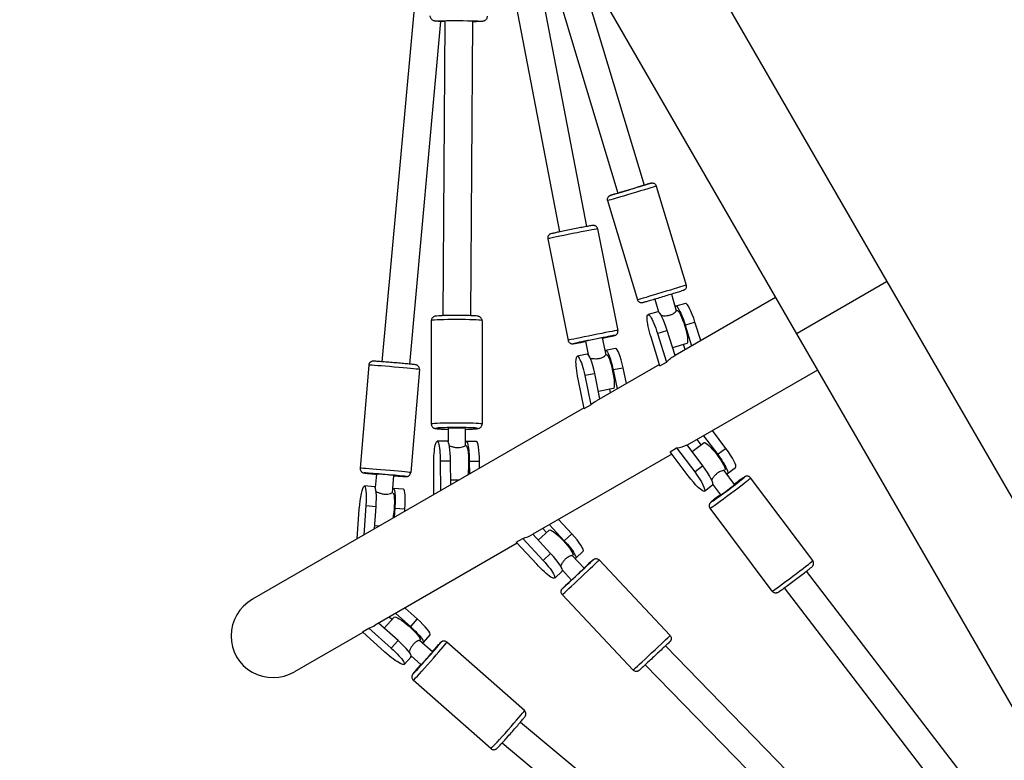
# Model space of a CAD drawing. Units: millimetres. Extents: x 0 to 29700, y 0 to 21000.
# Drawn here: x 8425 to 8995, y 13545 to 13975 of the extents above; entities that cross this region are included whole.
import ezdxf

# ---------------------------------------------------------------- set-up
doc = ezdxf.new("R2010")
doc.units = ezdxf.units.MM
doc.header["$LTSCALE"] = 15
doc.layers.add('P001', color=131, linetype='Continuous')

msp = doc.modelspace()

# ---------------------------------------------------------------- linework, layer by layer
at = {"layer": 'P001', "extrusion": (-1.22465e-16, -1, 0)}
for p, q in [((8476.95, 14602.27), (8926.95, 13822.85)), ((8424.56, 14572.02), (8874.56, 13792.6)), ((8719.64, 14044.6), (8771.02, 13874.08)), ((8744.3, 14018.22), (8786.34, 13878.69)), ((8726.37, 13993.18), (8753.01, 13854.74)), ((8653.75, 13988.87), (8634.42, 13776.36)), ((8710.66, 13990.14), (8737.32, 13851.61)), ((8668.42, 13973.58), (8650.36, 13775)), ((8670.81, 13973.79), (8669.74, 13803.06)), ((8686.81, 13973.7), (8685.74, 13803.05)), ((8793.34, 13878.19), (8810.63, 13820.74)), ((8765.18, 13869.72), (8782.48, 13812.26)), ((8759.32, 13853.36), (8771.11, 13794.54)), ((8730.49, 13847.58), (8742.28, 13788.76)), ((8926.63, 13822.66), (8874.88, 13792.78)), ((8926.95, 13822.85), (9356.56, 13078.75)), ((8802.08, 13815.49), (8804.95, 13805.94)), ((8792.5, 13812.61), (8794.72, 13805.23)), ((8862.41, 13813.64), (8804.2, 13780.03)), ((8810.27, 13810.2), (8804.61, 13808.49)), ((8794.23, 13805.36), (8788.57, 13803.65)), ((8805.33, 13806.1), (8804.94, 13805.98)), ((8663.02, 13800.17), (8663.01, 13740.22)), ((8692.42, 13800.16), (8692.41, 13740.22)), ((8810.39, 13797.69), (8815.48, 13799.23)), ((8819.08, 13788.62), (8815.77, 13799.32)), ((8794.07, 13792.76), (8799.2, 13776.16)), ((8794.35, 13792.85), (8799.44, 13794.39)), ((8804.2, 13780.03), (8799.73, 13794.47)), ((8810.11, 13797.61), (8813.82, 13785.59)), ((8874.56, 13792.6), (9304.17, 13048.49)), ((8752.28, 13788.21), (8753.8, 13780.63)), ((8762.09, 13790.18), (8764.06, 13780.34)), ((8795.44, 13773.99), (8790.31, 13790.59)), ((8811.12, 13786.95), (8802.83, 13784.45)), ((8769.81, 13784.06), (8764, 13782.9)), ((8810.07, 13783.42), (8809.16, 13786.36)), ((8753.36, 13780.79), (8747.56, 13779.64)), ((8764.49, 13780.45), (8764.06, 13780.37)), ((8795.44, 13773.99), (8799.2, 13776.16)), ((8626.83, 13774.38), (8621.79, 13714.6)), ((8656.13, 13771.91), (8651.08, 13712.13)), ((8795.18, 13774.83), (8758.74, 13753.79)), ((8768.32, 13771.73), (8770.62, 13760.65)), ((8768.61, 13771.79), (8773.83, 13772.82)), ((8776.02, 13763.76), (8774.12, 13772.88)), ((8886.71, 13771.55), (8811.31, 13728.02)), ((8751.65, 13749.29), (8748.11, 13766.29)), ((8751.87, 13768.46), (8755.41, 13751.46)), ((8752.16, 13768.52), (8757.38, 13769.56)), ((8760.73, 13754.94), (8757.68, 13769.61)), ((8768.39, 13760.83), (8759.86, 13759.14)), ((8766.86, 13758.48), (8766.45, 13760.45)), ((8751.58, 13749.65), (8559.45, 13638.73)), ((8751.65, 13749.29), (8755.41, 13751.46)), ((8672.71, 13737.72), (8672.7, 13730.04)), ((8682.71, 13737.72), (8682.7, 13727.7)), ((8833.66, 13726.13), (8825.91, 13736.45)), ((8672.35, 13730.28), (8666.42, 13730.31)), ((8689.15, 13730.16), (8683.22, 13730.2)), ((8819.34, 13728.18), (8817, 13731.3)), ((8820.76, 13733.47), (8828.95, 13722.57)), ((8683.2, 13727.7), (8682.7, 13727.71)), ((8801.39, 13724.2), (8805.15, 13726.37)), ((8811.83, 13710.29), (8801.39, 13724.2)), ((8805.15, 13726.37), (8815.59, 13712.46)), ((8820.3, 13716.03), (8811.22, 13728.13)), ((8814.14, 13724.24), (8821.03, 13729.46)), ((8833.42, 13725.95), (8829.18, 13722.74)), ((8668.21, 13718.9), (8668.33, 13701.59)), ((8668.51, 13718.9), (8673.85, 13718.86)), ((8674.24, 13705), (8674.14, 13718.86)), ((8685.02, 13718.79), (8685.07, 13711.25)), ((8685.31, 13718.79), (8690.65, 13718.75)), ((8690.98, 13714.66), (8690.95, 13718.75)), ((8802.39, 13722.87), (8721.81, 13676.35)), ((8664.57, 13699.42), (8664.45, 13716.73)), ((8820.07, 13715.85), (8815.83, 13712.64)), ((8838.75, 13705.22), (8832.72, 13713.25)), ((8832.74, 13713.23), (8833.1, 13713.51)), ((8834.61, 13711.51), (8839.32, 13715.08)), ((8631.24, 13711.29), (8630.58, 13703.47)), ((8641.21, 13710.45), (8640.36, 13700.46)), ((8678.97, 13707.73), (8674.22, 13707.76)), ((8884.02, 13661.07), (8848.01, 13709.05)), ((8630.19, 13703.87), (8624.27, 13704.37)), ((8646.95, 13702.43), (8641.04, 13702.93)), ((8821.25, 13701.41), (8825.97, 13704.98)), ((8830.75, 13699.22), (8826.15, 13705.35)), ((8640.82, 13700.44), (8640.37, 13700.48)), ((8620.1, 13673.74), (8621.32, 13690.83)), ((8625.08, 13693), (8623.86, 13675.91)), ((8625.38, 13692.98), (8630.7, 13692.52)), ((8630.07, 13679.5), (8631, 13692.5)), ((8641.85, 13691.56), (8641.45, 13686.07)), ((8642.14, 13691.54), (8647.47, 13691.08)), ((8647.66, 13689.66), (8647.76, 13691.06)), ((8860.51, 13643.42), (8824.49, 13691.4)), ((8744.35, 13676.67), (8736.69, 13684.94)), ((8632.77, 13681.06), (8630.2, 13681.28)), ((8725, 13672.91), (8731.32, 13678.83)), ((8729.82, 13677.43), (8727.68, 13679.74)), ((8731.44, 13681.91), (8740.04, 13672.63)), ((8712.21, 13671.79), (8715.97, 13673.96)), ((8715.97, 13673.96), (8727.82, 13661.16)), ((8732.14, 13665.21), (8721.81, 13676.35)), ((8744.14, 13676.47), (8740.26, 13672.83)), ((8712.8, 13671.15), (8630.5, 13623.63)), ((8724.06, 13658.99), (8712.21, 13671.79)), ((8731.92, 13665), (8728.04, 13661.36)), ((8751.53, 13656.66), (8744.67, 13663.98)), ((8744.69, 13663.96), (8745, 13664.25)), ((8746.72, 13662.43), (8751.03, 13666.48)), ((8801.35, 13617.69), (8760.32, 13661.47)), ((8734.5, 13650.96), (8738.81, 13655.01)), ((8744.24, 13649.82), (8738.95, 13655.46)), ((8985.65, 13517.64), (8880.36, 13654.96)), ((9158.93, 13265.35), (8867.57, 13645.35)), ((8779.9, 13597.59), (8738.87, 13641.36)), ((8654.79, 13627.34), (8647.78, 13633.6)), ((8635.75, 13621.86), (8641.49, 13628.4)), ((8640.19, 13626.92), (8638.62, 13628.32)), ((8642.38, 13630.49), (8650.89, 13622.89)), ((8623.06, 13619.74), (8626.82, 13621.91)), ((8626.82, 13621.91), (8639.83, 13610.28)), ((8643.73, 13614.73), (8632.49, 13624.78)), ((8654.59, 13627.12), (8651.08, 13623.12)), ((8623.33, 13619.49), (8583.75, 13596.64)), ((8636.07, 13608.11), (8623.06, 13619.74)), ((8658.41, 13613.57), (8662.31, 13618.02)), ((8643.54, 13614.51), (8640.03, 13610.51)), ((8663.73, 13608.25), (8656.21, 13614.88)), ((8656.22, 13614.87), (8656.53, 13615.22)), ((8717, 13574.17), (8672.02, 13613.86)), ((8893.65, 13514.07), (8798.6, 13611.63)), ((8647.35, 13600.96), (8651.26, 13605.41)), ((8657.11, 13600.75), (8651.34, 13605.84)), ((8882, 13503.09), (8786.92, 13600.68)), ((8697.54, 13552.13), (8652.57, 13591.82)), ((8714.63, 13567.42), (8845.87, 13458.33)), ((8704.03, 13555.41), (8835.6, 13446.06))]:
    msp.add_line(p, q, dxfattribs=at)
at = {"layer": 'P001', "extrusion": (0, 0, -1)}
for centre, major_axis, ratio, start_param, end_param in [((8678.91, 13973.73), (13.5, -0.08), 0.024915, 2.465719, 6.978829), ((8678.91, 13973.73), (8, -0.05), 0.024915, -0.222848, 0.143688), ((8778.54, 13876.35), (-11.68, -3.52), 0.005652, 2.544495, 6.911879), ((8778.54, 13876.35), (-11.01, -3.31), 0.005652, 2.5951, 6.864907), ((8779.26, 13873.95), (-14.08, -4.24), 0.005652, 3.298672, 6.126106), ((8796.55, 13816.5), (-14.08, -4.24), 0.005652, 3.298672, 6.126106), ((8792.19, 13791.68), (3.61, -11.97), 0.169198, 1.531152, 4.672745), ((8808.23, 13796.52), (3.61, -11.97), 0.169198, 2.94708, 4.672745), ((8808.23, 13796.52), (2.89, -9.57), 0.169198, 3.141593, 6.283185), ((8766.44, 13770.64), (2.44, -12.26), 0.164675, 2.923175, 4.656498), ((8749.99, 13767.38), (2.44, -12.26), 0.164675, 1.514905, 4.656498), ((8766.44, 13770.64), (1.95, -9.81), 0.164675, 3.141593, 6.283185), ((8816.38, 13759), (12.15, -21.04), 0.984808, 2.875508, 3.14017), ((8770.89, 13732.74), (12.15, -21.04), 0.984808, 2.971501, 3.141593), ((8666.33, 13717.82), (-0.08, -12.5), 0.150384, 1.48286, 4.624453), ((8683.14, 13717.7), (-0.08, -12.5), 0.150384, 2.864442, 4.624453), ((8827.07, 13721.48), (6.03, -7.98), 0.172354, 3.141593, 6.283185), ((8683.14, 13717.7), (-0.07, -10), 0.150384, 3.141593, 5.482451), ((8827.07, 13721.48), (7.54, -9.97), 0.172354, 4.733875, 6.499722), ((8813.71, 13711.38), (7.54, -9.97), 0.172354, 4.733875, 7.875467), ((8623.2, 13691.92), (-1.07, -12.45), 0.143108, 1.471254, 4.612846), ((8639.97, 13690.48), (-1.07, -12.45), 0.143108, 2.880606, 4.612846), ((8639.97, 13690.48), (-0.86, -9.96), 0.143108, 3.141593, 5.199309), ((8738.16, 13671.54), (6.84, -7.29), 0.169198, 3.141593, 6.283185), ((8738.16, 13671.54), (8.56, -9.11), 0.169198, 4.752033, 6.488172), ((8725.94, 13660.07), (8.56, -9.11), 0.169198, 4.752033, 7.893626), ((8649.01, 13621.81), (7.52, -6.59), 0.164675, 3.141593, 6.283185), ((8649.01, 13621.81), (9.4, -8.24), 0.164675, 4.76828, 6.512029), ((8637.95, 13609.2), (9.4, -8.24), 0.164675, 4.76828, 7.909873)]:
    msp.add_ellipse(centre, major_axis=major_axis, ratio=ratio, start_param=start_param, end_param=end_param, dxfattribs=at)
at = {"layer": 'P001'}
for centre, major_axis, ratio, start_param, end_param in [((8778.68, 13876.39), (7.66, 2.31), 0.005652, 3.141595, 6.283187), ((8744.9, 13850.47), (-14.41, -2.89), 0.010369, 3.298672, 6.126106), ((8813.89, 13798.23), (3.61, -11.97), 0.169198, 1.61044, 3.141593), ((8797.85, 13793.39), (3.61, -11.97), 0.169198, 1.61044, 3.141593), ((8677.72, 13800.17), (-14.7, 0), 0.042061, 3.298672, 6.126106), ((8756.69, 13791.65), (-14.41, -2.89), 0.010369, 3.298672, 6.126106), ((8757.19, 13789.2), (-11.96, -2.4), 0.010369, 2.265002, 7.159775), ((8757.19, 13789.2), (-4.9, -0.98), 0.010369, 3.141593, 6.283185), ((8772.24, 13771.8), (2.44, -12.26), 0.164675, 1.626687, 3.141593), ((8755.8, 13768.53), (2.44, -12.26), 0.164675, 1.626687, 3.141593), ((8641.48, 13773.15), (14.65, -1.24), 0.010422, 0.15708, 2.984513), ((8677.71, 13740.22), (-14.7, 0), 0.042061, 3.298672, 6.126106), ((8677.71, 13737.72), (-12.2, 0), 0.042061, 2.265002, 7.159775), ((8677.71, 13737.72), (-5, 0), 0.042061, 3.141593, 6.283185), ((8672.26, 13717.78), (-0.08, -12.5), 0.150384, 1.658732, 3.141593), ((8689.07, 13717.66), (-0.08, -12.5), 0.150384, 1.658732, 3.141593), ((8801.34, 13750.32), (12.15, -21.04), 0.984808, -0.370805, -0.106143), ((8831.78, 13725.05), (7.54, -9.97), 0.172354, 0, 1.549311), ((8636.44, 13713.36), (14.65, -1.24), 0.010422, 0.15708, 2.984513), ((8818.42, 13714.94), (7.54, -9.97), 0.172354, 0, 1.549311), ((8636.23, 13710.87), (12.16, -1.03), 0.010422, -0.87659, 4.018183), ((8636.23, 13710.87), (4.98, -0.42), 0.010422, 0, 3.141593), ((8834.75, 13702.22), (-9.76, -7.32), 0.021162, -0.87659, 4.018183), ((8836.25, 13700.22), (-11.76, -8.83), 0.021162, 0.15708, 2.984513), ((8629.12, 13691.41), (-1.07, -12.45), 0.143108, 1.670339, 3.141593), ((8645.88, 13689.97), (-1.07, -12.45), 0.143108, 1.670339, 3.141593), ((8834.75, 13702.22), (-4, -3), 0.021162, 0, 3.141593), ((8709.69, 13697.41), (12.15, -21.04), 0.984808, -0.266085, -0.001423), ((8742.47, 13675.59), (8.56, -9.11), 0.169198, 0, 1.531152), ((8730.26, 13664.12), (8.56, -9.11), 0.169198, 0, 1.531152), ((8747.89, 13653.24), (-8.9, -8.34), 0.004669, -0.87659, 4.018183), ((8749.6, 13651.42), (-10.73, -10.05), 0.004669, 0.15708, 2.984513), ((8747.89, 13653.24), (-3.65, -3.42), 0.004669, 0, 3.141593), ((8872.26, 13652.25), (-11.76, -8.83), 0.021162, 0.15708, 2.984513), ((8571.6, 13617.68), (21.37, 12.34), 0.984808, 1.570796, 4.712389), ((8652.91, 13626.26), (9.4, -8.24), 0.164675, 0, 1.514905), ((8618.35, 13644.67), (12.15, -21.04), 0.984808, -0.170092, 0), ((8790.63, 13607.64), (-10.73, -10.05), 0.004669, 0.15708, 2.984513), ((8641.85, 13613.65), (9.4, -8.24), 0.164675, 0, 1.514905), ((8660.42, 13604.5), (-8.07, -9.15), 0.020697, -0.87659, 4.018183), ((8662.3, 13602.84), (-9.73, -11.02), 0.020697, 0.15708, 2.984513), ((8660.42, 13604.5), (-3.31, -3.75), 0.020697, 0, 3.141593), ((8707.27, 13563.15), (-9.73, -11.02), 0.020697, 0.15708, 2.984513)]:
    msp.add_ellipse(centre, major_axis=major_axis, ratio=ratio, start_param=start_param, end_param=end_param, dxfattribs=at)
for points, knots in [([(8670.8, 13973.51), (8669.69, 13973.54), (8668.7, 13973.57), (8666.97, 13973.64), (8666.27, 13973.67), (8665.5, 13973.74), (8665.32, 13973.76), (8664.99, 13973.82), (8664.92, 13973.83), (8664.76, 13973.87), (8664.67, 13973.89), (8664.43, 13973.97), (8664.28, 13974.02), (8663.86, 13974.24), (8663.63, 13974.37), (8663.22, 13974.77), (8663.11, 13974.9), (8662.8, 13975.32), (8662.61, 13975.68), (8662.46, 13976.34), (8662.43, 13976.59), (8662.43, 13976.83)], [6.8730901, 6.8730901, 6.8730901, 6.8730901, 7.1779321, 7.1779321, 7.512873, 7.512873, 7.6588496, 7.6588496, 7.6953437, 7.6953437, 7.7263448, 7.7263448, 7.7577741, 7.7577741, 7.7792145, 7.7792145, 7.7868762, 7.7868762, 7.7988219, 7.7988219, 7.8048262, 7.8048262, 7.8048262, 7.8048262]), ([(8695.43, 13976.63), (8695.43, 13976.31), (8695.37, 13975.99), (8695.18, 13975.41), (8695.04, 13975.15), (8694.72, 13974.69), (8694.54, 13974.51), (8694.17, 13974.18), (8694, 13974.08), (8693.68, 13973.91), (8693.55, 13973.85), (8693.31, 13973.77), (8693.22, 13973.74), (8693.01, 13973.69), (8692.92, 13973.67), (8692.63, 13973.62), (8692.48, 13973.6), (8691.84, 13973.54), (8691.26, 13973.51), (8689.65, 13973.46), (8688.59, 13973.43), (8687.19, 13973.42), (8687, 13973.41), (8686.8, 13973.41)], [4.6632335, 4.6632335, 4.6632335, 4.6632335, 4.6712559, 4.6712559, 4.6800943, 4.6800943, 4.6916046, 4.6916046, 4.708132, 4.708132, 4.7292315, 4.7292315, 4.7549246, 4.7549246, 4.7960567, 4.7960567, 4.9063285, 4.9063285, 5.2204877, 5.2204877, 5.5620236, 5.5620236, 5.6144639, 5.6144639, 5.6144639, 5.6144639]), ([(8786.32, 13878.74), (8786.85, 13878.9), (8787.34, 13879.05), (8788.55, 13879.4), (8789.16, 13879.58), (8789.81, 13879.76), (8789.98, 13879.81), (8790.2, 13879.87), (8790.26, 13879.88), (8790.41, 13879.92), (8790.43, 13879.92), (8790.5, 13879.93), (8790.55, 13879.94), (8790.66, 13879.96), (8790.73, 13879.96), (8790.87, 13879.97), (8790.94, 13879.97), (8791.13, 13879.97), (8791.24, 13879.96), (8791.55, 13879.9), (8791.74, 13879.85), (8792.15, 13879.67), (8792.37, 13879.54), (8792.77, 13879.2), (8792.94, 13879), (8793.19, 13878.59), (8793.28, 13878.39), (8793.34, 13878.19)], [3.124667, 3.124667, 3.124667, 3.124667, 3.345348, 3.345348, 3.736447, 3.736447, 3.933968, 3.933968, 4.067709, 4.067709, 4.089434, 4.089434, 4.115203, 4.115203, 4.140605, 4.140605, 4.162294, 4.162294, 4.197513, 4.197513, 4.255884, 4.255884, 4.332106, 4.332106, 4.411633, 4.411633, 4.474927, 4.474927, 4.474927, 4.474927]), ([(8765.18, 13869.72), (8765.11, 13869.98), (8765.07, 13870.25), (8765.09, 13870.79), (8765.14, 13871.05), (8765.32, 13871.55), (8765.46, 13871.79), (8765.7, 13872.1), (8765.79, 13872.19), (8765.98, 13872.36), (8766.08, 13872.44), (8766.25, 13872.56), (8766.32, 13872.6), (8766.43, 13872.66), (8766.46, 13872.68), (8766.53, 13872.71), (8766.57, 13872.73), (8766.63, 13872.76), (8766.66, 13872.77), (8766.72, 13872.79), (8766.75, 13872.8), (8766.87, 13872.84), (8766.94, 13872.87), (8767.33, 13873), (8767.79, 13873.14), (8769.11, 13873.55), (8769.99, 13873.82), (8771, 13874.14)], [0, 0, 0, 0, 0.081147, 0.081147, 0.160823, 0.160823, 0.240525, 0.240525, 0.279655, 0.279655, 0.317066, 0.317066, 0.344667, 0.344667, 0.359221, 0.359221, 0.380021, 0.380021, 0.403545, 0.403545, 0.447119, 0.447119, 0.577563, 0.577563, 0.973085, 0.973085, 1.387801, 1.387801, 1.387801, 1.387801]), ([(8759.32, 13853.36), (8759.26, 13853.62), (8759.17, 13853.88), (8758.92, 13854.32), (8758.77, 13854.51), (8758.43, 13854.84), (8758.26, 13854.95), (8757.89, 13855.17), (8757.72, 13855.22), (8757.39, 13855.33), (8757.27, 13855.34), (8757.06, 13855.37), (8756.99, 13855.37), (8756.86, 13855.37), (8756.82, 13855.37), (8756.71, 13855.37), (8756.67, 13855.37), (8756.53, 13855.36), (8756.47, 13855.35), (8756.1, 13855.3), (8755.73, 13855.24), (8754.54, 13855.02), (8753.73, 13854.87), (8751.84, 13854.52), (8750.77, 13854.31), (8748.45, 13853.85), (8747.2, 13853.61), (8744.65, 13853.1), (8743.36, 13852.84), (8740.84, 13852.33), (8739.62, 13852.08), (8737.39, 13851.62), (8736.37, 13851.41), (8734.64, 13851.04), (8733.92, 13850.89), (8732.83, 13850.64), (8732.75, 13850.66), (8732.1, 13850.44), (8732.06, 13850.42), (8731.94, 13850.37), (8731.87, 13850.34), (8731.65, 13850.22), (8731.54, 13850.16), (8731.27, 13849.94), (8731.17, 13849.85), (8730.97, 13849.62), (8730.88, 13849.5), (8730.72, 13849.22), (8730.65, 13849.09), (8730.5, 13848.67), (8730.43, 13848.35), (8730.45, 13847.86), (8730.46, 13847.72), (8730.49, 13847.58)], [3.30703, 3.30703, 3.30703, 3.30703, 3.310352, 3.310352, 3.314014, 3.314014, 3.318827, 3.318827, 3.326242, 3.326242, 3.338004, 3.338004, 3.351283, 3.351283, 3.367039, 3.367039, 3.392455, 3.392455, 3.457076, 3.457076, 3.771235, 3.771235, 4.105352, 4.105352, 4.428116, 4.428116, 4.749223, 4.749223, 5.069931, 5.069931, 5.390676, 5.390676, 5.711953, 5.711953, 6.035446, 6.035446, 6.375789, 6.375789, 6.39606, 6.39606, 6.415866, 6.415866, 6.429248, 6.429248, 6.435162, 6.435162, 6.439408, 6.439408, 6.442352, 6.442352, 6.446878, 6.446878, 6.448622, 6.448622, 6.448622, 6.448622]), ([(8810.63, 13820.74), (8810.71, 13820.48), (8810.74, 13820.2), (8810.72, 13819.67), (8810.67, 13819.4), (8810.49, 13818.9), (8810.35, 13818.67), (8810.11, 13818.36), (8810.02, 13818.26), (8809.83, 13818.09), (8809.74, 13818.01), (8809.56, 13817.9), (8809.49, 13817.85), (8809.39, 13817.8), (8809.35, 13817.78), (8809.28, 13817.74), (8809.24, 13817.73), (8809.18, 13817.7), (8809.15, 13817.69), (8809.09, 13817.66), (8809.06, 13817.65), (8808.94, 13817.61), (8808.87, 13817.59), (8808.48, 13817.46), (8808.02, 13817.31), (8806.69, 13816.9), (8805.8, 13816.62), (8803.8, 13816.01), (8802.7, 13815.68), (8800.37, 13814.97), (8799.12, 13814.59), (8796.64, 13813.84), (8795.37, 13813.46), (8792.97, 13812.75), (8791.81, 13812.4), (8789.74, 13811.78), (8788.8, 13811.51), (8787.27, 13811.06), (8786.65, 13810.88), (8786.01, 13810.7), (8785.84, 13810.65), (8785.61, 13810.59), (8785.55, 13810.57), (8785.4, 13810.54), (8785.38, 13810.54), (8785.31, 13810.52), (8785.27, 13810.51), (8785.15, 13810.5), (8785.08, 13810.49), (8784.94, 13810.48), (8784.87, 13810.48), (8784.69, 13810.49), (8784.57, 13810.5), (8784.27, 13810.55), (8784.08, 13810.61), (8783.66, 13810.78), (8783.44, 13810.92), (8783.05, 13811.25), (8782.87, 13811.46), (8782.62, 13811.87), (8782.54, 13812.06), (8782.48, 13812.26)], [0, 0, 0, 0, 0.081147, 0.081147, 0.160823, 0.160823, 0.240525, 0.240525, 0.279655, 0.279655, 0.317066, 0.317066, 0.344667, 0.344667, 0.359221, 0.359221, 0.380021, 0.380021, 0.403545, 0.403545, 0.447119, 0.447119, 0.577563, 0.577563, 0.973085, 0.973085, 1.394441, 1.394441, 1.785874, 1.785874, 2.176035, 2.176035, 2.565737, 2.565737, 2.955396, 2.955396, 3.345348, 3.345348, 3.736447, 3.736447, 3.933968, 3.933968, 4.067709, 4.067709, 4.089434, 4.089434, 4.115203, 4.115203, 4.140605, 4.140605, 4.162294, 4.162294, 4.197513, 4.197513, 4.255884, 4.255884, 4.332106, 4.332106, 4.411633, 4.411633, 4.474927, 4.474927, 4.474927, 4.474927]), ([(8801.36, 13803.47), (8801.96, 13803.65), (8802.56, 13803.91), (8803.55, 13804.49), (8803.96, 13804.81), (8804.55, 13805.34), (8804.77, 13805.59), (8804.94, 13805.84), (8804.96, 13805.91), (8804.95, 13805.94)], [0, 0, 0, 0, 0.1924576, 0.1924576, 0.3849152, 0.3849152, 0.5768482, 0.5768482, 0.685419, 0.685419, 0.685419, 0.685419]), ([(8692.42, 13800.16), (8692.42, 13800.44), (8692.37, 13800.71), (8692.21, 13801.21), (8692.1, 13801.42), (8691.83, 13801.81), (8691.68, 13801.96), (8691.38, 13802.22), (8691.25, 13802.31), (8690.98, 13802.45), (8690.87, 13802.5), (8690.63, 13802.6), (8690.52, 13802.63), (8690.18, 13802.72), (8690.01, 13802.75), (8689.32, 13802.85), (8688.74, 13802.9), (8687.16, 13803), (8686.14, 13803.04), (8683.88, 13803.11), (8682.66, 13803.14), (8680.11, 13803.17), (8678.78, 13803.18), (8676.13, 13803.18), (8674.81, 13803.17), (8672.31, 13803.13), (8671.13, 13803.1), (8669.02, 13803.03), (8668.08, 13802.99), (8666.5, 13802.89), (8665.93, 13802.84), (8665.2, 13802.71), (8665.03, 13802.68), (8664.65, 13802.54), (8664.56, 13802.5), (8664.31, 13802.38), (8664.13, 13802.29), (8663.73, 13801.93), (8663.52, 13801.72), (8663.2, 13801.14), (8663.09, 13800.84), (8663.03, 13800.39), (8663.02, 13800.28), (8663.02, 13800.17)], [3.292684, 3.292684, 3.292684, 3.292684, 3.306419, 3.306419, 3.321533, 3.321533, 3.340819, 3.340819, 3.366114, 3.366114, 3.398003, 3.398003, 3.44724, 3.44724, 3.572809, 3.572809, 3.886968, 3.886968, 4.234723, 4.234723, 4.561762, 4.561762, 4.885205, 4.885205, 5.207961, 5.207961, 5.531641, 5.531641, 5.859569, 5.859569, 6.210439, 6.210439, 6.322358, 6.322358, 6.349913, 6.349913, 6.386036, 6.386036, 6.411359, 6.411359, 6.428771, 6.428771, 6.434276, 6.434276, 6.434276, 6.434276]), ([(8796.29, 13803.12), (8796.65, 13803.1), (8797.11, 13803.07), (8798.12, 13803.04), (8798.76, 13803.04), (8800.07, 13803.16), (8800.75, 13803.28), (8801.36, 13803.47)], [2.5175135, 2.5175135, 2.5175135, 2.5175135, 2.6902092, 2.6902092, 2.8826668, 2.8826668, 3.0751244, 3.0751244, 3.0751244, 3.0751244]), ([(8762.11, 13790.06), (8762.45, 13790.13), (8762.77, 13790.2), (8764.21, 13790.5), (8765.23, 13790.71), (8766.96, 13791.08), (8767.68, 13791.23), (8768.35, 13791.39), (8768.48, 13791.41), (8768.71, 13791.47), (8768.82, 13791.49), (8769, 13791.54), (8769.09, 13791.56), (8769.25, 13791.6), (8769.31, 13791.62), (8769.49, 13791.68), (8769.54, 13791.7), (8769.66, 13791.75), (8769.73, 13791.78), (8769.95, 13791.9), (8770.06, 13791.96), (8770.33, 13792.18), (8770.42, 13792.27), (8770.62, 13792.5), (8770.72, 13792.62), (8770.88, 13792.9), (8770.95, 13793.03), (8771.1, 13793.45), (8771.17, 13793.77), (8771.15, 13794.26), (8771.14, 13794.4), (8771.11, 13794.54)], [2.157464, 2.157464, 2.157464, 2.157464, 2.249084, 2.249084, 2.57036, 2.57036, 2.893853, 2.893853, 2.979688, 2.979688, 3.06579, 3.06579, 3.151081, 3.151081, 3.234196, 3.234196, 3.254467, 3.254467, 3.274273, 3.274273, 3.287655, 3.287655, 3.293569, 3.293569, 3.297815, 3.297815, 3.300759, 3.300759, 3.305286, 3.305286, 3.30703, 3.30703, 3.30703, 3.30703]), ([(8742.28, 13788.76), (8742.33, 13788.5), (8742.43, 13788.24), (8742.68, 13787.8), (8742.83, 13787.61), (8743.16, 13787.28), (8743.34, 13787.17), (8743.71, 13786.95), (8743.87, 13786.9), (8744.21, 13786.79), (8744.33, 13786.78), (8744.54, 13786.75), (8744.61, 13786.75), (8744.73, 13786.74), (8744.78, 13786.75), (8744.89, 13786.75), (8744.93, 13786.75), (8745.07, 13786.76), (8745.13, 13786.77), (8745.5, 13786.82), (8745.87, 13786.88), (8747.06, 13787.1), (8747.87, 13787.25), (8749.76, 13787.6), (8750.83, 13787.81), (8752.1, 13788.06), (8752.2, 13788.08), (8752.31, 13788.1)], [0.165437, 0.165437, 0.165437, 0.165437, 0.168759, 0.168759, 0.172421, 0.172421, 0.177234, 0.177234, 0.184649, 0.184649, 0.196412, 0.196412, 0.20969, 0.20969, 0.225447, 0.225447, 0.250863, 0.250863, 0.315483, 0.315483, 0.629643, 0.629643, 0.963759, 0.963759, 1.286523, 1.286523, 1.315003, 1.315003, 1.315003, 1.315003]), ([(8656.13, 13771.91), (8656.15, 13772.18), (8656.13, 13772.45), (8656.01, 13772.94), (8655.92, 13773.16), (8655.69, 13773.57), (8655.56, 13773.73), (8655.26, 13774.04), (8655.12, 13774.14), (8654.83, 13774.33), (8654.71, 13774.38), (8654.52, 13774.47), (8654.46, 13774.49), (8654.33, 13774.53), (8654.29, 13774.54), (8654.18, 13774.57), (8654.14, 13774.58), (8654.01, 13774.61), (8653.95, 13774.61), (8653.57, 13774.67), (8653.2, 13774.71), (8651.99, 13774.84), (8651.18, 13774.92), (8649.26, 13775.1), (8648.17, 13775.2), (8645.81, 13775.41), (8644.55, 13775.52), (8641.96, 13775.75), (8640.64, 13775.86), (8638.08, 13776.07), (8636.85, 13776.17), (8634.57, 13776.34), (8633.54, 13776.42), (8631.77, 13776.55), (8631.04, 13776.6), (8629.93, 13776.67), (8629.87, 13776.72), (8629.17, 13776.67), (8629.12, 13776.67), (8629, 13776.66), (8628.92, 13776.65), (8628.68, 13776.59), (8628.55, 13776.57), (8628.23, 13776.42), (8628.11, 13776.37), (8627.85, 13776.2), (8627.73, 13776.11), (8627.5, 13775.89), (8627.39, 13775.77), (8627.14, 13775.42), (8626.99, 13775.13), (8626.87, 13774.66), (8626.84, 13774.52), (8626.83, 13774.38)], [3.285202, 3.285202, 3.285202, 3.285202, 3.288541, 3.288541, 3.292222, 3.292222, 3.29706, 3.29706, 3.304511, 3.304511, 3.316314, 3.316314, 3.32963, 3.32963, 3.345455, 3.345455, 3.371028, 3.371028, 3.436298, 3.436298, 3.750457, 3.750457, 4.084549, 4.084549, 4.407317, 4.407317, 4.728428, 4.728428, 5.049139, 5.049139, 5.369889, 5.369889, 5.691175, 5.691175, 6.014701, 6.014701, 6.355325, 6.355325, 6.374528, 6.374528, 6.394129, 6.394129, 6.407534, 6.407534, 6.413426, 6.413426, 6.417639, 6.417639, 6.420569, 6.420569, 6.42509, 6.42509, 6.426794, 6.426794, 6.426794, 6.426794]), ([(8755.14, 13778.39), (8755.5, 13778.35), (8755.95, 13778.28), (8756.95, 13778.17), (8757.58, 13778.11), (8758.9, 13778.11), (8759.59, 13778.17), (8760.21, 13778.29)], [2.5162154, 2.5162154, 2.5162154, 2.5162154, 2.6902092, 2.6902092, 2.8826668, 2.8826668, 3.0751244, 3.0751244, 3.0751244, 3.0751244]), ([(8760.21, 13778.29), (8760.83, 13778.41), (8761.45, 13778.61), (8762.5, 13779.09), (8762.94, 13779.36), (8763.58, 13779.81), (8763.83, 13780.03), (8764.03, 13780.26), (8764.06, 13780.31), (8764.06, 13780.34)], [0, 0, 0, 0, 0.1924576, 0.1924576, 0.3849152, 0.3849152, 0.5768482, 0.5768482, 0.6876327, 0.6876327, 0.6876327, 0.6876327]), ([(8663.01, 13740.22), (8663.01, 13739.95), (8663.05, 13739.68), (8663.22, 13739.18), (8663.33, 13738.96), (8663.6, 13738.58), (8663.75, 13738.43), (8664.04, 13738.17), (8664.18, 13738.08), (8664.44, 13737.93), (8664.55, 13737.88), (8664.8, 13737.79), (8664.9, 13737.76), (8665.25, 13737.66), (8665.42, 13737.64), (8666.11, 13737.53), (8666.69, 13737.49), (8668.27, 13737.39), (8669.29, 13737.34), (8671.16, 13737.29), (8671.91, 13737.27), (8672.71, 13737.25)], [0.151091, 0.151091, 0.151091, 0.151091, 0.164826, 0.164826, 0.179941, 0.179941, 0.199226, 0.199226, 0.224521, 0.224521, 0.256411, 0.256411, 0.305648, 0.305648, 0.431216, 0.431216, 0.745375, 0.745375, 1.09313, 1.09313, 1.303806, 1.303806, 1.303806, 1.303806]), ([(8682.71, 13737.25), (8683.65, 13737.27), (8684.53, 13737.29), (8686.41, 13737.35), (8687.34, 13737.39), (8688.93, 13737.5), (8689.5, 13737.54), (8690.23, 13737.68), (8690.4, 13737.7), (8690.78, 13737.85), (8690.87, 13737.88), (8691.12, 13738), (8691.29, 13738.1), (8691.7, 13738.45), (8691.91, 13738.66), (8692.23, 13739.24), (8692.34, 13739.55), (8692.4, 13740), (8692.41, 13740.11), (8692.41, 13740.22)], [2.139969, 2.139969, 2.139969, 2.139969, 2.390048, 2.390048, 2.717976, 2.717976, 3.068846, 3.068846, 3.180765, 3.180765, 3.20832, 3.20832, 3.244443, 3.244443, 3.269766, 3.269766, 3.287179, 3.287179, 3.292684, 3.292684, 3.292684, 3.292684]), ([(8673.48, 13727.64), (8673.82, 13727.54), (8674.27, 13727.4), (8675.24, 13727.11), (8675.85, 13726.94), (8677.14, 13726.68), (8677.82, 13726.6), (8678.46, 13726.6)], [2.5071667, 2.5071667, 2.5071667, 2.5071667, 2.6902092, 2.6902092, 2.8826668, 2.8826668, 3.0751244, 3.0751244, 3.0751244, 3.0751244]), ([(8678.46, 13726.6), (8679.09, 13726.6), (8679.74, 13726.66), (8680.87, 13726.9), (8681.36, 13727.06), (8682.1, 13727.35), (8682.39, 13727.5), (8682.65, 13727.65), (8682.7, 13727.69), (8682.7, 13727.7)], [0, 0, 0, 0, 0.1924576, 0.1924576, 0.3849152, 0.3849152, 0.5768482, 0.5768482, 0.6945732, 0.6945732, 0.6945732, 0.6945732]), ([(8621.79, 13714.6), (8621.77, 13714.33), (8621.79, 13714.07), (8621.9, 13713.57), (8622, 13713.35), (8622.23, 13712.94), (8622.36, 13712.78), (8622.66, 13712.47), (8622.8, 13712.37), (8623.09, 13712.18), (8623.21, 13712.13), (8623.39, 13712.05), (8623.46, 13712.02), (8623.58, 13711.99), (8623.63, 13711.97), (8623.73, 13711.95), (8623.78, 13711.94), (8623.91, 13711.91), (8623.97, 13711.9), (8624.34, 13711.84), (8624.72, 13711.8), (8625.93, 13711.67), (8626.74, 13711.59), (8628.66, 13711.41), (8629.75, 13711.31), (8631.03, 13711.2), (8631.13, 13711.19), (8631.23, 13711.18)], [0.143609, 0.143609, 0.143609, 0.143609, 0.146948, 0.146948, 0.150629, 0.150629, 0.155467, 0.155467, 0.162918, 0.162918, 0.174721, 0.174721, 0.188037, 0.188037, 0.203862, 0.203862, 0.229435, 0.229435, 0.294705, 0.294705, 0.608864, 0.608864, 0.942956, 0.942956, 1.265724, 1.265724, 1.29318, 1.29318, 1.29318, 1.29318]), ([(8832.72, 13713.25), (8832.71, 13713.27), (8832.65, 13713.28), (8832.37, 13713.27), (8832.05, 13713.23), (8831.29, 13713.05), (8830.8, 13712.9), (8829.76, 13712.43), (8829.2, 13712.1), (8828.7, 13711.72)], [2.3912702, 2.3912702, 2.3912702, 2.3912702, 2.4982763, 2.4982763, 2.6902092, 2.6902092, 2.8826668, 2.8826668, 3.0751244, 3.0751244, 3.0751244, 3.0751244]), ([(8641.2, 13710.34), (8641.54, 13710.31), (8641.88, 13710.28), (8643.34, 13710.17), (8644.38, 13710.09), (8646.15, 13709.96), (8646.88, 13709.91), (8647.56, 13709.87), (8647.7, 13709.86), (8647.93, 13709.85), (8648.04, 13709.84), (8648.23, 13709.84), (8648.32, 13709.83), (8648.48, 13709.83), (8648.55, 13709.83), (8648.75, 13709.84), (8648.79, 13709.84), (8648.92, 13709.86), (8649, 13709.86), (8649.24, 13709.92), (8649.37, 13709.95), (8649.69, 13710.09), (8649.81, 13710.15), (8650.06, 13710.31), (8650.19, 13710.4), (8650.42, 13710.63), (8650.52, 13710.74), (8650.78, 13711.1), (8650.93, 13711.39), (8651.05, 13711.86), (8651.07, 13711.99), (8651.08, 13712.13)], [2.135631, 2.135631, 2.135631, 2.135631, 2.228296, 2.228296, 2.549582, 2.549582, 2.873109, 2.873109, 2.959055, 2.959055, 3.045247, 3.045247, 3.130614, 3.130614, 3.213732, 3.213732, 3.232935, 3.232935, 3.252536, 3.252536, 3.265941, 3.265941, 3.271833, 3.271833, 3.276047, 3.276047, 3.278977, 3.278977, 3.283497, 3.283497, 3.285202, 3.285202, 3.285202, 3.285202]), ([(8828.7, 13711.72), (8828.19, 13711.34), (8827.69, 13710.87), (8826.81, 13709.88), (8826.43, 13709.37), (8825.85, 13708.57), (8825.61, 13708.22), (8825.4, 13707.94)], [0, 0, 0, 0, 0.1924576, 0.1924576, 0.3849152, 0.3849152, 0.5483229, 0.5483229, 0.5483229, 0.5483229]), ([(8848.01, 13709.05), (8847.85, 13709.26), (8847.65, 13709.45), (8847.23, 13709.74), (8847.01, 13709.85), (8846.57, 13710), (8846.36, 13710.03), (8845.95, 13710.06), (8845.78, 13710.04), (8845.48, 13710), (8845.36, 13709.97), (8845.17, 13709.91), (8845.1, 13709.89), (8844.94, 13709.82), (8844.88, 13709.79), (8844.69, 13709.7), (8844.61, 13709.65), (8844.19, 13709.4), (8843.82, 13709.15), (8842.71, 13708.39), (8841.98, 13707.87), (8840.37, 13706.7), (8839.52, 13706.08), (8838.61, 13705.41)], [6.109927, 6.109927, 6.109927, 6.109927, 6.116735, 6.116735, 6.124236, 6.124236, 6.134021, 6.134021, 6.148219, 6.148219, 6.166604, 6.166604, 6.188404, 6.188404, 6.221643, 6.221643, 6.300832, 6.300832, 6.614991, 6.614991, 6.95774, 6.95774, 7.260572, 7.260572, 7.260572, 7.260572]), ([(8631.06, 13701.12), (8631.07, 13701.12), (8631.08, 13701.11), (8631.43, 13700.97), (8631.87, 13700.76), (8632.83, 13700.36), (8633.42, 13700.13), (8634.68, 13699.76), (8635.36, 13699.62), (8635.99, 13699.57)], [2.4912972, 2.4912972, 2.4912972, 2.4912972, 2.4982763, 2.4982763, 2.6902092, 2.6902092, 2.8826668, 2.8826668, 3.0751244, 3.0751244, 3.0751244, 3.0751244]), ([(8635.99, 13699.57), (8636.62, 13699.51), (8637.27, 13699.53), (8638.43, 13699.7), (8638.94, 13699.83), (8639.71, 13700.09), (8640.02, 13700.23), (8640.31, 13700.39), (8640.36, 13700.44), (8640.36, 13700.46)], [0, 0, 0, 0, 0.1924576, 0.1924576, 0.3849152, 0.3849152, 0.5768482, 0.5768482, 0.6981984, 0.6981984, 0.6981984, 0.6981984]), ([(8830.61, 13699.41), (8830.17, 13699.08), (8829.75, 13698.75), (8828.47, 13697.76), (8827.68, 13697.14), (8826.35, 13696.09), (8825.81, 13695.66), (8825.22, 13695.15), (8825.05, 13695.01), (8824.81, 13694.78), (8824.73, 13694.71), (8824.56, 13694.5), (8824.52, 13694.45), (8824.41, 13694.3), (8824.34, 13694.2), (8824.18, 13693.86), (8824.09, 13693.67), (8824.01, 13693.2), (8823.99, 13693.05), (8823.99, 13692.62), (8824.04, 13692.28), (8824.27, 13691.75), (8824.37, 13691.56), (8824.49, 13691.4)], [8.100875, 8.100875, 8.100875, 8.100875, 8.247555, 8.247555, 8.570538, 8.570538, 8.899597, 8.899597, 9.075559, 9.075559, 9.163539, 9.163539, 9.184562, 9.184562, 9.210432, 9.210432, 9.229225, 9.229225, 9.235912, 9.235912, 9.246228, 9.246228, 9.25152, 9.25152, 9.25152, 9.25152]), ([(8740.76, 13662.07), (8740.3, 13661.64), (8739.86, 13661.11), (8739.09, 13660.03), (8738.77, 13659.48), (8738.28, 13658.61), (8738.08, 13658.21), (8737.91, 13657.89)], [0, 0, 0, 0, 0.1924576, 0.1924576, 0.3849152, 0.3849152, 0.5553237, 0.5553237, 0.5553237, 0.5553237]), ([(8744.67, 13663.98), (8744.65, 13664), (8744.58, 13664.01), (8744.29, 13663.98), (8743.96, 13663.91), (8743.22, 13663.66), (8742.75, 13663.47), (8741.75, 13662.89), (8741.22, 13662.51), (8740.76, 13662.07)], [2.389705, 2.389705, 2.389705, 2.389705, 2.4982763, 2.4982763, 2.6902092, 2.6902092, 2.8826668, 2.8826668, 3.0751244, 3.0751244, 3.0751244, 3.0751244]), ([(8751.5, 13656.7), (8751.79, 13656.97), (8752.07, 13657.23), (8753.17, 13658.25), (8753.92, 13658.96), (8755.18, 13660.13), (8755.71, 13660.61), (8756.47, 13661.31), (8756.64, 13661.47), (8756.89, 13661.67), (8756.91, 13661.7), (8756.97, 13661.74), (8756.99, 13661.76), (8757.04, 13661.79), (8757.06, 13661.81), (8757.13, 13661.85), (8757.17, 13661.88), (8757.27, 13661.94), (8757.33, 13661.97), (8757.48, 13662.05), (8757.58, 13662.09), (8757.86, 13662.18), (8758.05, 13662.23), (8758.49, 13662.27), (8758.74, 13662.26), (8759.25, 13662.16), (8759.51, 13662.06), (8759.95, 13661.81), (8760.15, 13661.65), (8760.32, 13661.47)], [2.755206, 2.755206, 2.755206, 2.755206, 2.885594, 2.885594, 3.275258, 3.275258, 3.665649, 3.665649, 4.058935, 4.058935, 4.096913, 4.096913, 4.113511, 4.113511, 4.126722, 4.126722, 4.145898, 4.145898, 4.166176, 4.166176, 4.198922, 4.198922, 4.255348, 4.255348, 4.331152, 4.331152, 4.410652, 4.410652, 4.485083, 4.485083, 4.485083, 4.485083]), ([(8860.51, 13643.42), (8860.67, 13643.21), (8860.87, 13643.02), (8861.28, 13642.73), (8861.5, 13642.63), (8861.94, 13642.47), (8862.15, 13642.44), (8862.57, 13642.41), (8862.73, 13642.43), (8863.04, 13642.47), (8863.15, 13642.5), (8863.34, 13642.56), (8863.42, 13642.59), (8863.57, 13642.65), (8863.63, 13642.68), (8863.82, 13642.77), (8863.9, 13642.82), (8864.33, 13643.07), (8864.69, 13643.32), (8865.8, 13644.08), (8866.53, 13644.6), (8868.2, 13645.81), (8869.12, 13646.48), (8871.08, 13647.93), (8872.12, 13648.7), (8874.22, 13650.27), (8875.28, 13651.06), (8877.31, 13652.61), (8878.28, 13653.35), (8880.04, 13654.71), (8880.83, 13655.33), (8882.17, 13656.38), (8882.7, 13656.81), (8883.3, 13657.32), (8883.46, 13657.46), (8883.7, 13657.69), (8883.78, 13657.76), (8883.96, 13657.97), (8883.99, 13658.02), (8884.1, 13658.17), (8884.17, 13658.27), (8884.34, 13658.61), (8884.43, 13658.8), (8884.51, 13659.27), (8884.52, 13659.42), (8884.52, 13659.85), (8884.47, 13660.19), (8884.25, 13660.72), (8884.14, 13660.91), (8884.02, 13661.07)], [2.968335, 2.968335, 2.968335, 2.968335, 2.975143, 2.975143, 2.982643, 2.982643, 2.992428, 2.992428, 3.006626, 3.006626, 3.025011, 3.025011, 3.046812, 3.046812, 3.080051, 3.080051, 3.159239, 3.159239, 3.473399, 3.473399, 3.816148, 3.816148, 4.140906, 4.140906, 4.462945, 4.462945, 4.784353, 4.784353, 5.105962, 5.105962, 5.428945, 5.428945, 5.758004, 5.758004, 5.933966, 5.933966, 6.021947, 6.021947, 6.042969, 6.042969, 6.068839, 6.068839, 6.087633, 6.087633, 6.09432, 6.09432, 6.104636, 6.104636, 6.109927, 6.109927, 6.109927, 6.109927]), ([(8738.87, 13641.36), (8738.69, 13641.56), (8738.53, 13641.79), (8738.31, 13642.28), (8738.24, 13642.54), (8738.18, 13643.07), (8738.19, 13643.34), (8738.28, 13643.73), (8738.32, 13643.85), (8738.41, 13644.09), (8738.46, 13644.21), (8738.57, 13644.39), (8738.62, 13644.47), (8738.69, 13644.57), (8738.72, 13644.6), (8738.77, 13644.67), (8738.79, 13644.69), (8738.83, 13644.74), (8738.85, 13644.76), (8738.89, 13644.81), (8738.91, 13644.83), (8738.98, 13644.9), (8739.02, 13644.94), (8739.25, 13645.17), (8739.51, 13645.42), (8740.35, 13646.22), (8740.99, 13646.83), (8742.44, 13648.2), (8743.25, 13648.96), (8744.14, 13649.8), (8744.17, 13649.83), (8744.2, 13649.86)], [0, 0, 0, 0, 0.081124, 0.081124, 0.160778, 0.160778, 0.240467, 0.240467, 0.279693, 0.279693, 0.317805, 0.317805, 0.347107, 0.347107, 0.361647, 0.361647, 0.380615, 0.380615, 0.401653, 0.401653, 0.440142, 0.440142, 0.55303, 0.55303, 0.894227, 0.894227, 1.325021, 1.325021, 1.716475, 1.716475, 1.729558, 1.729558, 1.729558, 1.729558]), ([(8801.35, 13617.69), (8801.54, 13617.5), (8801.69, 13617.27), (8801.91, 13616.78), (8801.99, 13616.52), (8802.04, 13615.99), (8802.03, 13615.72), (8801.95, 13615.33), (8801.91, 13615.2), (8801.82, 13614.96), (8801.76, 13614.85), (8801.65, 13614.66), (8801.6, 13614.58), (8801.53, 13614.48), (8801.5, 13614.45), (8801.46, 13614.39), (8801.43, 13614.36), (8801.39, 13614.31), (8801.37, 13614.3), (8801.33, 13614.25), (8801.31, 13614.23), (8801.24, 13614.16), (8801.2, 13614.11), (8800.97, 13613.89), (8800.71, 13613.64), (8799.87, 13612.84), (8799.23, 13612.23), (8797.78, 13610.85), (8796.97, 13610.09), (8795.25, 13608.47), (8794.31, 13607.59), (8792.43, 13605.82), (8791.46, 13604.91), (8789.6, 13603.18), (8788.69, 13602.33), (8787.05, 13600.8), (8786.3, 13600.1), (8785.04, 13598.93), (8784.52, 13598.45), (8783.75, 13597.75), (8783.58, 13597.59), (8783.34, 13597.38), (8783.31, 13597.36), (8783.25, 13597.32), (8783.23, 13597.3), (8783.19, 13597.27), (8783.16, 13597.25), (8783.1, 13597.2), (8783.05, 13597.17), (8782.95, 13597.11), (8782.89, 13597.08), (8782.74, 13597.01), (8782.64, 13596.97), (8782.36, 13596.87), (8782.17, 13596.83), (8781.74, 13596.78), (8781.48, 13596.8), (8780.97, 13596.9), (8780.72, 13596.99), (8780.27, 13597.25), (8780.07, 13597.41), (8779.9, 13597.59)], [0, 0, 0, 0, 0.081124, 0.081124, 0.160778, 0.160778, 0.240467, 0.240467, 0.279693, 0.279693, 0.317805, 0.317805, 0.347107, 0.347107, 0.361647, 0.361647, 0.380615, 0.380615, 0.401653, 0.401653, 0.440142, 0.440142, 0.55303, 0.55303, 0.894227, 0.894227, 1.325021, 1.325021, 1.716475, 1.716475, 2.106537, 2.106537, 2.496107, 2.496107, 2.885594, 2.885594, 3.275258, 3.275258, 3.665649, 3.665649, 4.058935, 4.058935, 4.096913, 4.096913, 4.113511, 4.113511, 4.126722, 4.126722, 4.145898, 4.145898, 4.166176, 4.166176, 4.198922, 4.198922, 4.255348, 4.255348, 4.331152, 4.331152, 4.410652, 4.410652, 4.485083, 4.485083, 4.485083, 4.485083]), ([(8652.54, 13612.55), (8652.13, 13612.07), (8651.73, 13611.51), (8651.07, 13610.36), (8650.8, 13609.79), (8650.39, 13608.88), (8650.22, 13608.46), (8650.08, 13608.14)], [0, 0, 0, 0, 0.1924576, 0.1924576, 0.3849152, 0.3849152, 0.5566058, 0.5566058, 0.5566058, 0.5566058]), ([(8656.21, 13614.88), (8656.19, 13614.9), (8656.13, 13614.9), (8655.84, 13614.83), (8655.53, 13614.72), (8654.83, 13614.38), (8654.38, 13614.14), (8653.44, 13613.46), (8652.96, 13613.03), (8652.54, 13612.55)], [2.3875047, 2.3875047, 2.3875047, 2.3875047, 2.4982763, 2.4982763, 2.6902092, 2.6902092, 2.8826668, 2.8826668, 3.0751244, 3.0751244, 3.0751244, 3.0751244]), ([(8672.02, 13613.86), (8671.82, 13614.04), (8671.59, 13614.18), (8671.12, 13614.39), (8670.89, 13614.44), (8670.42, 13614.5), (8670.21, 13614.49), (8669.8, 13614.44), (8669.64, 13614.39), (8669.35, 13614.29), (8669.25, 13614.23), (8669.07, 13614.14), (8669, 13614.1), (8668.87, 13614.01), (8668.81, 13613.96), (8668.66, 13613.84), (8668.59, 13613.78), (8668.22, 13613.45), (8667.92, 13613.14), (8667.01, 13612.18), (8666.4, 13611.52), (8665.05, 13610.05), (8664.33, 13609.26), (8663.56, 13608.4)], [6.117721, 6.117721, 6.117721, 6.117721, 6.124378, 6.124378, 6.131712, 6.131712, 6.141283, 6.141283, 6.155211, 6.155211, 6.173336, 6.173336, 6.194717, 6.194717, 6.227001, 6.227001, 6.302423, 6.302423, 6.616582, 6.616582, 6.959696, 6.959696, 7.26832, 7.26832, 7.26832, 7.26832]), ([(8656.94, 13600.9), (8656.6, 13600.5), (8656.26, 13600.12), (8655.22, 13598.9), (8654.56, 13598.13), (8653.47, 13596.82), (8653.03, 13596.29), (8652.53, 13595.66), (8652.4, 13595.49), (8652.2, 13595.21), (8652.14, 13595.13), (8652.01, 13594.89), (8651.99, 13594.84), (8651.91, 13594.67), (8651.86, 13594.56), (8651.77, 13594.2), (8651.72, 13594), (8651.72, 13593.53), (8651.73, 13593.39), (8651.82, 13592.96), (8651.92, 13592.64), (8652.26, 13592.14), (8652.4, 13591.97), (8652.57, 13591.82)], [8.108716, 8.108716, 8.108716, 8.108716, 8.249401, 8.249401, 8.572274, 8.572274, 8.900899, 8.900899, 9.080106, 9.080106, 9.16971, 9.16971, 9.191874, 9.191874, 9.218008, 9.218008, 9.236677, 9.236677, 9.243428, 9.243428, 9.253789, 9.253789, 9.259314, 9.259314, 9.259314, 9.259314]), ([(8697.54, 13552.13), (8697.74, 13551.95), (8697.97, 13551.81), (8698.44, 13551.6), (8698.68, 13551.55), (8699.14, 13551.49), (8699.35, 13551.5), (8699.76, 13551.55), (8699.93, 13551.6), (8700.22, 13551.71), (8700.32, 13551.76), (8700.5, 13551.85), (8700.56, 13551.9), (8700.7, 13551.99), (8700.75, 13552.03), (8700.91, 13552.15), (8700.98, 13552.21), (8701.34, 13552.54), (8701.64, 13552.85), (8702.56, 13553.81), (8703.17, 13554.47), (8704.55, 13555.98), (8705.31, 13556.82), (8706.94, 13558.63), (8707.8, 13559.59), (8709.54, 13561.55), (8710.41, 13562.55), (8712.09, 13564.47), (8712.89, 13565.4), (8714.35, 13567.09), (8715, 13567.86), (8716.1, 13569.17), (8716.54, 13569.7), (8717.03, 13570.33), (8717.17, 13570.5), (8717.36, 13570.78), (8717.42, 13570.86), (8717.55, 13571.1), (8717.58, 13571.15), (8717.66, 13571.32), (8717.71, 13571.43), (8717.8, 13571.79), (8717.85, 13571.99), (8717.84, 13572.46), (8717.83, 13572.6), (8717.75, 13573.03), (8717.64, 13573.35), (8717.31, 13573.85), (8717.17, 13574.02), (8717, 13574.17)], [2.976129, 2.976129, 2.976129, 2.976129, 2.982785, 2.982785, 2.990119, 2.990119, 2.99969, 2.99969, 3.013618, 3.013618, 3.031744, 3.031744, 3.053124, 3.053124, 3.085408, 3.085408, 3.160831, 3.160831, 3.47499, 3.47499, 3.818103, 3.818103, 4.14285, 4.14285, 4.464866, 4.464866, 4.786246, 4.786246, 5.107808, 5.107808, 5.430681, 5.430681, 5.759306, 5.759306, 5.938514, 5.938514, 6.028118, 6.028118, 6.050281, 6.050281, 6.076415, 6.076415, 6.095085, 6.095085, 6.101835, 6.101835, 6.112196, 6.112196, 6.117721, 6.117721, 6.117721, 6.117721])]:
    msp.add_open_spline(points, degree=3, knots=knots, dxfattribs=at)

doc.saveas('drawing.dxf')
